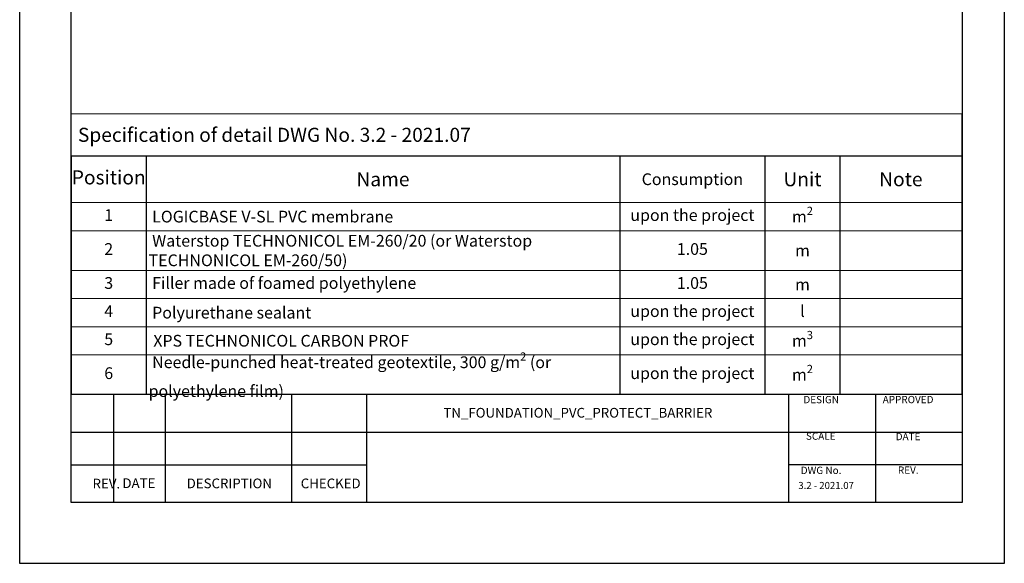
# Model space of a CAD drawing. Units: millimetres. Extents: x -56470 to 140992, y 2033 to 30387.
# Drawn here: x 100289 to 102389, y 17903 to 19063 of the extents above; entities that cross this region are included whole.
import ezdxf

# ---------------------------------------------------------------- set-up
doc = ezdxf.new("R2010")
doc.units = ezdxf.units.MM
doc.layers.get('DEFPOINTS').update_dxf_attribs({"color": 251, "lineweight": 0})
doc.layers.add('TN-АННОТАЦИИ', color=7, linetype='Continuous', lineweight=20, true_color=0x000000)
doc.layers.add('TN-ТАБЛИЦЫ', color=7, linetype='Continuous', lineweight=40, true_color=0x000000)
doc.styles.add('Arial', font='arial.ttf')
doc.styles.add('TN-Текст', font='arial.ttf')
doc.styles.add('стиль1', font='arial.ttf')

# ---------------------------------------------------------------- blocks, each defined once
blk = doc.blocks.new('*T783')
at = {"layer": 'DEFPOINTS', "color": 8, "linetype": 'ByBlock', "lineweight": 0, "transparency": 16777216}
for p, q in [((0, 0), (1899.3, 0)), ((0, 0), (0, -90)), ((1899.3, 0), (1899.3, -90))]:
    blk.add_line(p, q, dxfattribs=at)
at = {"layer": 'TN-ТАБЛИЦЫ', "color": 0, "lineweight": 30, "transparency": 16777216}
for p, q in [((0, -90), (1899.3, -90)), ((0, -90), (0, -599.2)), ((159.9, -90), (159.9, -599.2)), ((1169.7, -90), (1169.7, -599.2)), ((1479.6, -90), (1479.6, -599.2)), ((1639.4, -90), (1639.4, -599.2)), ((1899.3, -90), (1899.3, -599.2))]:
    blk.add_line(p, q, dxfattribs=at)
at = {"layer": 'TN-ТАБЛИЦЫ', "color": 0, "linetype": 'ByBlock', "lineweight": 20, "transparency": 16777216}
for p, q in [((0, -189.5), (1899.3, -189.5)), ((0, -249.5), (1899.3, -249.5)), ((0, -334.4), (1899.3, -334.4)), ((0, -394.4), (1899.3, -394.4)), ((0, -454.4), (1899.3, -454.4)), ((0, -514.4), (1899.3, -514.4)), ((0, -599.2), (1899.3, -599.2))]:
    blk.add_line(p, q, dxfattribs=at)
at = {"layer": 'TN-ТАБЛИЦЫ', "color": 7, "lineweight": 13, "transparency": 16777216}
for s, insert, char_height, width, attachment_point, style in [('{\\fISOCPEUR|b1|i0|c204|p34; \\fArial|b1|i0|c204|p34;\\C0;Specification of detail\\C7; \\C256;\\c0;DWG No.\\fArial|b0|i0|c204|p34; \\fArial|b1|i0|c204|p34;3.2 - 2021.07}', (5, -45), 30, 1889.302, 4, 'TN-Текст'), ('Position', (79.9, -139.7), 30, 149.86, 5, 'стиль1'), ('{\\C0;Name}', (664.8, -139.7), 30, 999.86, 5, 'стиль1'), ('{\\C0;Consumption }', (1324.7, -139.7), 25, 299.86, 5, 'стиль1'), ('{\\fArial|b0|i0|c0|p34;Unit}', (1559.5, -139.7), 30, 149.86, 5, 'TN-Текст'), ('{\\C0;Note}', (1769.4, -139.7), 30, 249.86, 5, 'стиль1'), ('1', (79.9, -219.5), 25, 149.86, 5, 'стиль1'), ('{\\C256; LOGICBASE V-SL PVC membrane}', (164.9, -219.5), 25, 999.86, 4, 'TN-Текст'), ('upon the project', (1324.7, -219.5), 25, 299.86, 5, 'стиль1'), ('\\A1;m{\\H0.7x;\\S2^ ;}', (1559.5, -219.5), 25, 149.86, 5, 'стиль1'), (' Waterstop TECHNO{\\A1;\\C256;NICOL} {\\A1;\\C256;EM-260/20} (or Waterstop TECHNO{\\A1;\\C256;NICOL} {\\A1;\\C256;EM-260/50})', (164.9, -291.9), 25, 999.86, 4, 'TN-Текст'), ('2', (79.9, -291.9), 25, 149.86, 5, 'стиль1'), ('1.05', (1324.7, -291.9), 25, 299.86, 5, 'стиль1'), ('\\A1;m', (1559.5, -291.9), 25, 149.86, 5, 'стиль1'), ('3', (79.9, -364.4), 25, 149.86, 5, 'стиль1'), (' Filler made of foamed polyethylene', (164.9, -364.4), 25, 999.86, 4, 'TN-Текст'), ('1.05', (1324.7, -364.4), 25, 299.86, 5, 'стиль1'), ('\\A1;m', (1559.5, -364.4), 25, 149.86, 5, 'TN-Текст'), ('4', (79.9, -424.4), 25, 149.86, 5, 'стиль1'), ('{\\C0; Polyurethane sealant }', (164.9, -424.4), 25, 999.86, 4, 'стиль1'), ('upon the project', (1324.7, -424.4), 25, 299.86, 5, 'стиль1'), ('l', (1559.5, -424.4), 25, 149.86, 5, 'стиль1'), ('5', (79.9, -484.4), 25, 149.86, 5, 'стиль1'), ('\\A1;{\\C256;XPS TECHNONICOL CARBON PROF}', (174.9, -484.4), 25, 979.86, 4, 'TN-Текст'), ('upon the project', (1324.7, -484.4), 25, 299.86, 5, 'стиль1'), ('\\A1;m{\\H0.7x;\\S3^ ;}', (1559.5, -484.4), 25, 149.86, 5, 'стиль1'), ('\\A1;{\\C256; Needle-punched heat-treated geotextile, 300 g/m\\H0.7x;\\S2^ ;\\H1.42857x; (or \\A0;\\C7;polyethylene film)}', (164.9, -556.8), 25, 999.86, 4, 'TN-Текст'), ('6', (79.9, -556.8), 25, 149.86, 5, 'стиль1'), ('upon the project', (1324.7, -556.8), 25, 299.86, 5, 'стиль1'), ('\\A1;m{\\H0.7x;\\S2^ ;}', (1559.5, -556.8), 25, 149.86, 5, 'стиль1')]:
    blk.add_mtext(s, dxfattribs=dict(at, insert=insert, char_height=char_height, width=width, attachment_point=attachment_point, style=style))

msp = doc.modelspace()

# ---------------------------------------------------------------- linework, layer by layer
at = {"color": 0, "lineweight": 30, "ltscale": 100}
for p, q in [((102298.7, 18263.4), (100398.7, 18263.4)), ((100488.7, 18263.4), (100488.7, 18033.4)), ((100598.7, 18263.4), (100598.7, 18033.4)), ((100868.7, 18263.4), (100868.7, 18033.4)), ((101028.7, 18263.4), (101028.7, 18033.4)), ((101928.7, 18263.4), (101928.7, 18033.4)), ((102113.7, 18263.4), (102113.7, 18033.4)), ((100398.7, 18183.4), (102298.7, 18183.4)), ((100398.7, 18113.4), (101028.7, 18113.4)), ((102298.7, 18113.4), (101928.7, 18113.4))]:
    msp.add_line(p, q, dxfattribs=at)
at = {"ltscale": 100}
msp.add_lwpolyline([(100288.7, 20873.4), (102388.7, 20873.4), (102388.7, 17903.4), (100288.7, 17903.4)], close=True, dxfattribs=at)
at = {"color": 0, "lineweight": 30, "ltscale": 100}
msp.add_lwpolyline([(100398.7, 20763.4), (102298.7, 20763.4), (102298.7, 18033.4), (100398.7, 18033.4)], close=True, dxfattribs=at)

# ---------------------------------------------------------------- block references
msp.add_blockref('*T783', (100398.7, 18862.7))

# ---------------------------------------------------------------- texts
at = {"color": 0, "ltscale": 100, "attachment_point": 5, "style": 'Arial'}
for s, insert, char_height, width in [('DESIGN', (101998.1, 18250.7), 15.55, 125.223), ('APPROVED', (102183.5, 18250.8), 15.55, 125.223), ('{\\C256;\\c0;TN_FOUNDATION_PVC_PROTECT_BARRIER}', (101479.2, 18224.7), 20.727, 896.864), ('SCALE', (101997.2, 18172.8), 15.55, 125.223), ('DATE', (102183.4, 18171.8), 15.55, 125.223), ('DWG No.', (101997.9, 18099.8), 15.55, 125.223), ('REV.', (102183.8, 18100.3), 15.55, 125.223), ('REV.', (100473.5, 18070.8), 20.73, 125.223), ('DATE', (100543, 18071.7), 20.73, 125.223), ('DESCRIPTION', (100735.8, 18071.3), 20.727, 268.937), ('CHECKED', (100952, 18071.2), 20.73, 125.223)]:
    msp.add_mtext(s, dxfattribs=dict(at, insert=insert, char_height=char_height, width=width))
at = {"layer": 'TN-АННОТАЦИИ', "ltscale": 100, "insert": (101949.4, 18077.1), "char_height": 15, "attachment_point": 1, "style": 'стиль1'}
msp.add_mtext_dynamic_manual_height_columns('{\\fArial|b1|i0|c204|p34;3.2 - 2021.07}', width=150.989, gutter_width=12500, heights=[0], dxfattribs=at)

doc.saveas('drawing.dxf')
